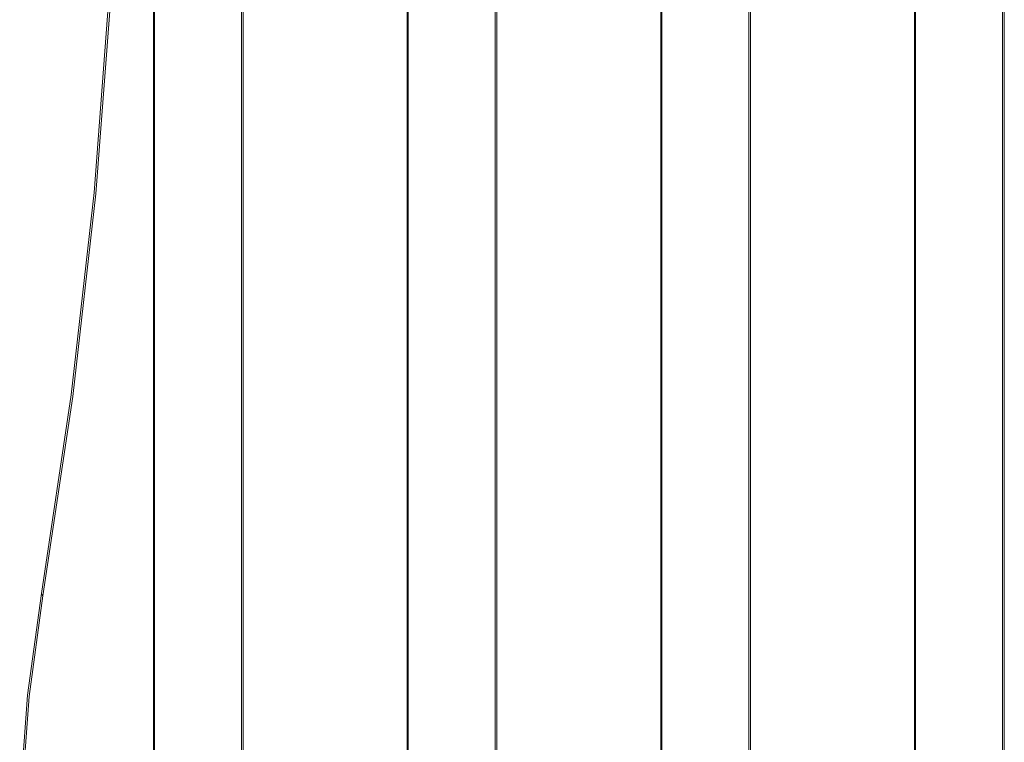
# Model space of a CAD drawing. Units: millimetres. Extents: x -4534 to 416292, y -3372 to 4485.
# Drawn here: x -878 to -645, y 1671 to 1842 of the extents above; entities that cross this region are included whole.
import ezdxf

# ---------------------------------------------------------------- set-up
doc = ezdxf.new("R2010")
doc.units = ezdxf.units.MM
doc.layers.add('Toestel 2D', color=7, linetype='Continuous', lineweight=20)

# ---------------------------------------------------------------- blocks, each defined once
blk = doc.blocks.new('1202')
at = {"color": 7}
for p, q in [((-55.138, 114.857), (-57.58, 115.042)), ((-57.566, 115.082), (-55.107, 114.896)), ((-52.756, 114.531), (-55.138, 114.857)), ((-55.107, 114.896), (-52.708, 114.567)), ((-52.731, 114.559), (-52.756, 114.531)), ((-48.044, 113.823), (-52.756, 114.531)), ((-48.006, 113.861), (-52.708, 114.567)), ((-43.244, 113.282), (-48.044, 113.823)), ((-43.216, 113.321), (-48.006, 113.861)), ((-38.38, 112.91), (-43.244, 113.282)), ((-43.216, 113.321), (-38.363, 112.95)), ((-69.7, 111.913), (69.7, 111.913)), ((69.7, 111.89), (-69.7, 111.89)), ((-69.7, 109.832), (69.7, 109.832)), ((69.7, 109.792), (-69.7, 109.792)), ((-69.7, 105.911), (69.7, 105.911)), ((-69.7, 105.888), (69.7, 105.888)), ((-69.7, 103.83), (69.7, 103.83)), ((69.7, 103.789), (-69.7, 103.789)), ((-69.7, 99.909), (69.7, 99.909)), ((-69.7, 99.886), (69.7, 99.886)), ((-69.7, 97.828), (69.7, 97.828)), ((69.7, 97.787), (-69.7, 97.787)), ((-69.7, 93.907), (69.7, 93.907)), ((-69.7, 93.884), (69.7, 93.884)), ((-69.7, 91.825), (69.7, 91.825)), ((69.7, 91.785), (-69.7, 91.785))]:
    blk.add_line(p, q, dxfattribs=at)
blk = doc.blocks.new('VPL-14-RB1202')
at = {"layer": 'Toestel 2D', "color": 7, "xscale": 10, "yscale": 10, "zscale": 10, "rotation": 90}
blk.add_blockref('1202', (272.94, 2232.82), dxfattribs=at)

msp = doc.modelspace()

# ---------------------------------------------------------------- block references
msp.add_blockref('VPL-14-RB1202', (0, 0))

doc.saveas('drawing.dxf')
